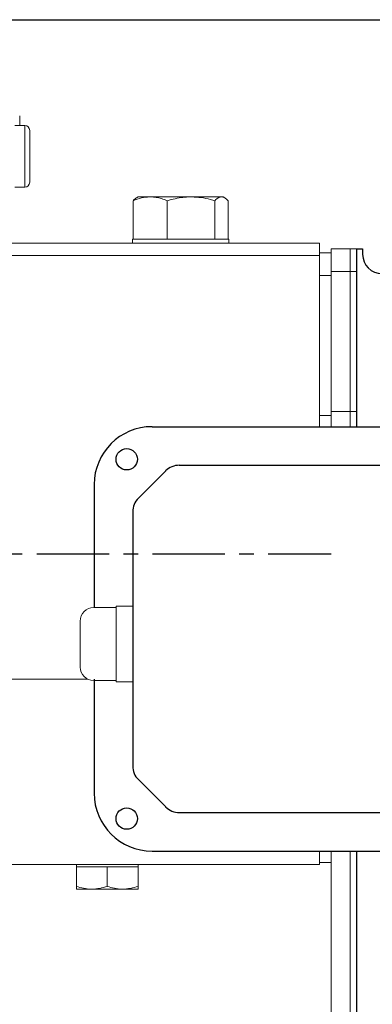
# Model space of a CAD drawing. Extents: x 0 to 3444, y 0 to 2435.
# Drawn here: x 1734 to 1825, y 1291 to 1547 of the extents above; entities that cross this region are included whole.
import ezdxf

# ---------------------------------------------------------------- set-up
doc = ezdxf.new("R2010")
doc.units = 0
doc.header["$LTSCALE"] = 15
doc.header["$MEASUREMENT"] = 0
doc.linetypes.add('CENTER', pattern=[2, 1.25, -0.25, 0.25, -0.25])
doc.layers.get('0').update_dxf_attribs({"linetype": 'CONTINUOUS'})
doc.layers.add('1', color=1, linetype='CENTER')

msp = doc.modelspace()

# ---------------------------------------------------------------- linework, layer by layer
at = {"color": 4}
msp.add_line((1698.48, 1546.56), (1991.08, 1546.56), dxfattribs=at)
at = {"color": 7, "linetype": 'Continuous', "lineweight": 15}
for p, q in [((1733.78, 1521.63), (1733.78, 1519.14)), ((1735.09, 1519.14), (1732.52, 1519.14)), ((1736.38, 1517.85), (1736.38, 1513.71)), ((1736.38, 1513.71), (1736.38, 1504.42)), ((1732.52, 1503.14), (1735.09, 1503.14)), ((1764.48, 1500.64), (1764.05, 1500.38)), ((1767.47, 1500.64), (1764.48, 1500.64)), ((1767.47, 1500.64), (1767.74, 1500.64)), ((1778, 1500.64), (1767.74, 1500.64)), ((1778, 1500.64), (1778.38, 1500.64)), ((1786.02, 1500.64), (1778.38, 1500.64)), ((1786.02, 1500.64), (1786.12, 1500.64)), ((1786.48, 1500.64), (1786.12, 1500.64)), ((1786.92, 1500.38), (1786.48, 1500.64)), ((1763.17, 1489.64), (1763.17, 1499.65)), ((1772.04, 1489.64), (1772.04, 1499.65)), ((1784.35, 1489.64), (1784.35, 1499.65)), ((1787.79, 1489.64), (1787.79, 1499.65)), ((1811.48, 1488.64), (1722.48, 1488.64)), ((1762.98, 1489.64), (1762.98, 1488.64)), ((1763.17, 1489.64), (1762.98, 1489.64)), ((1763.46, 1489.64), (1763.17, 1489.64)), ((1771.75, 1489.64), (1763.46, 1489.64)), ((1772.04, 1489.64), (1771.75, 1489.64)), ((1772.44, 1489.64), (1772.04, 1489.64)), ((1783.95, 1489.64), (1772.44, 1489.64)), ((1784.35, 1489.64), (1783.95, 1489.64)), ((1784.46, 1489.64), (1784.35, 1489.64)), ((1787.98, 1489.64), (1784.46, 1489.64)), ((1787.98, 1488.64), (1787.98, 1489.64)), ((1811.48, 1485.41), (1811.48, 1488.64)), ((1811.48, 1485.41), (1811.48, 1488.64)), ((1811.48, 1485.41), (1811.48, 1488.64)), ((1814.48, 1486.14), (1811.48, 1486.14)), ((1814.48, 1486.14), (1811.48, 1486.14)), ((1814.48, 1486.14), (1811.48, 1486.14)), ((1811.48, 1441.08), (1811.48, 1485.41)), ((1811.48, 1441.08), (1811.48, 1485.41)), ((1811.48, 1441.08), (1811.48, 1485.41)), ((1814.48, 1487.14), (1814.48, 1481.28)), ((1814.48, 1487.14), (1814.48, 1481.28)), ((1814.48, 1487.14), (1814.48, 1481.28)), ((1819.48, 1487.14), (1814.48, 1487.14)), ((1821.08, 1487.14), (1819.48, 1487.14)), ((1819.48, 1487.14), (1819.48, 1481.28)), ((1821.08, 1487.14), (1821.08, 1481.28)), ((1814.48, 1480.28), (1811.48, 1480.28)), ((1814.48, 1480.28), (1811.48, 1480.28)), ((1814.48, 1480.28), (1811.48, 1480.28)), ((1814.48, 1481.28), (1814.48, 1444.99)), ((1814.48, 1481.28), (1814.48, 1444.99)), ((1814.48, 1481.28), (1814.48, 1444.99)), ((1819.48, 1481.28), (1814.48, 1481.28)), ((1821.08, 1481.28), (1819.48, 1481.28)), ((1819.48, 1481.28), (1819.48, 1444.99)), ((1821.08, 1481.28), (1821.08, 1444.99)), ((1814.48, 1444.99), (1814.48, 1441.08)), ((1814.48, 1444.99), (1814.48, 1441.08)), ((1819.48, 1444.99), (1814.48, 1444.99)), ((1814.48, 1444.99), (1814.48, 1441.08)), ((1821.08, 1444.99), (1819.48, 1444.99)), ((1819.48, 1444.99), (1819.48, 1441.08)), ((1821.08, 1444.99), (1821.08, 1441.08)), ((1814.48, 1443.99), (1811.48, 1443.99)), ((1814.48, 1443.99), (1811.48, 1443.99)), ((1814.48, 1443.99), (1811.48, 1443.99)), ((1758.78, 1394.2), (1752.96, 1394.2)), ((1758.78, 1394.55), (1758.78, 1374.95)), ((1763.08, 1394.55), (1758.78, 1394.55)), ((1749.46, 1390.7), (1749.46, 1378.8)), ((1751.44, 1375.65), (1722.48, 1375.65)), ((1758.78, 1375.3), (1752.96, 1375.3)), ((1763.08, 1374.95), (1758.78, 1374.95)), ((1811.48, 1327.64), (1811.48, 1331.08)), ((1811.48, 1327.64), (1811.48, 1331.08)), ((1811.48, 1327.64), (1811.48, 1331.08)), ((1814.48, 1331.08), (1814.48, 1320.42)), ((1814.48, 1331.08), (1814.48, 1251.64)), ((1819.48, 1331.08), (1819.48, 1248.14)), ((1819.48, 1331.08), (1819.48, 1282.14)), ((1821.08, 1331.08), (1821.08, 1248.14)), ((1821.08, 1331.08), (1821.08, 1282.14)), ((1811.48, 1327.64), (1722.48, 1327.64)), ((1748.48, 1327.64), (1748.48, 1327.04)), ((1748.48, 1327.04), (1748.48, 1321.95)), ((1748.48, 1327.04), (1752.48, 1327.04)), ((1752.48, 1327.04), (1756.48, 1327.04)), ((1756.48, 1327.04), (1756.48, 1321.95)), ((1756.48, 1327.04), (1760.48, 1327.04)), ((1760.48, 1327.04), (1764.48, 1327.04)), ((1764.48, 1327.04), (1764.48, 1327.64)), ((1764.48, 1327.04), (1764.48, 1321.95)), ((1814.48, 1328.14), (1811.48, 1328.14)), ((1814.48, 1328.14), (1811.48, 1328.14)), ((1814.48, 1328.14), (1811.48, 1328.14)), ((1752.48, 1321.24), (1748.48, 1321.24)), ((1760.48, 1321.24), (1752.48, 1321.24)), ((1764.48, 1321.24), (1760.48, 1321.24))]:
    msp.add_line(p, q, dxfattribs=at)
at = {"color": 8, "linetype": 'Continuous', "lineweight": 15}
for p, q in [((1735.09, 1519.14), (1735.09, 1514.2)), ((1735.09, 1514.2), (1735.09, 1503.14)), ((1811.48, 1485.41), (1729.98, 1485.41))]:
    msp.add_line(p, q, dxfattribs=at)
for p, q in [((1821.08, 1487.14), (1822.68, 1487.14)), ((1821.08, 1487.14), (1821.08, 1441.08)), ((1822.68, 1487.14), (1822.68, 1485.74)), ((1768.08, 1441.08), (2001.08, 1441.08)), ((1771.62, 1429.62), (1764.55, 1422.55)), ((1775.15, 1431.08), (1994.01, 1431.08)), ((1753.08, 1426.08), (1753.08, 1394.2)), ((1763.08, 1419.01), (1763.08, 1353.15)), ((1753.08, 1375.65), (1753.08, 1346.08)), ((1764.55, 1349.62), (1771.62, 1342.55)), ((1775.15, 1341.08), (1994.01, 1341.08)), ((1768.08, 1331.08), (2001.08, 1331.08)), ((1821.08, 1331.08), (1821.08, 1248.14))]:
    msp.add_line(p, q)
for centre in [(1761.53, 1432.64), (1761.53, 1339.53)]:
    msp.add_circle(centre, 2.77)
at = {"color": 7, "linetype": 'Continuous', "lineweight": 15}
for centre, radius, start, end in [((1735.09, 1517.85), 1.29, 0, 90), ((1735.09, 1504.42), 1.29, 270, 0), ((1752.96, 1390.7), 3.5, 90, 180), ((1752.96, 1378.8), 3.5, 180, 270)]:
    msp.add_arc(centre, radius, start, end, dxfattribs=at)
for centre, radius, start, end in [((1827.68, 1485.74), 5, 180, 270), ((1768.08, 1426.08), 15, 90, 180), ((1775.15, 1426.08), 5, 90, 135), ((1768.08, 1419.01), 5, 135, 180), ((1768.08, 1353.15), 5, 180, 225), ((1768.08, 1346.08), 15, 180, 270), ((1775.15, 1346.08), 5, 225, 270)]:
    msp.add_arc(centre, radius, start, end)
for points, knots in [([(1767.47, 1500.64), (1766.75, 1500.58), (1765.3, 1500.46), (1763.89, 1499.93), (1763.17, 1499.65)], [0, 0, 0, 0, 0.490087, 1, 1, 1, 1]), ([(1772.04, 1499.65), (1771.54, 1499.85), (1770.13, 1500.4), (1768.68, 1500.54), (1767.74, 1500.64)], [0, 0, 0, 0, 0.3552845, 1, 1, 1, 1]), ([(1778, 1500.64), (1777.37, 1500.61), (1775.35, 1500.53), (1773.39, 1500.01), (1772.04, 1499.65)], [0, 0, 0, 0, 0.313121, 1, 1, 1, 1]), ([(1784.35, 1499.65), (1783.98, 1499.76), (1782.84, 1500.08), (1780.85, 1500.51), (1779.21, 1500.59), (1778.38, 1500.64)], [0, 0, 0, 0, 0.1858679, 0.5903296, 1, 1, 1, 1]), ([(1786.02, 1500.64), (1785.84, 1500.61), (1785.27, 1500.53), (1784.72, 1500.01), (1784.35, 1499.65)], [0, 0, 0, 0, 0.313121, 1, 1, 1, 1]), ([(1787.79, 1499.65), (1787.69, 1499.76), (1787.37, 1500.08), (1786.81, 1500.51), (1786.35, 1500.59), (1786.12, 1500.64)], [0, 0, 0, 0, 0.1858679, 0.5903296, 1, 1, 1, 1]), ([(1763.17, 1499.65), (1763.27, 1499.76), (1763.56, 1500.06), (1763.86, 1500.25), (1764.05, 1500.37)], [0, 0, 0, 0, 0.348665, 1, 1, 1, 1]), ([(1752.48, 1321.24), (1752.39, 1321.24), (1751.67, 1321.24), (1750.31, 1321.4), (1749.1, 1321.76), (1748.48, 1321.95)], [0, 0, 0, 0, 0.070086, 0.530782, 1, 1, 1, 1]), ([(1748.48, 1321.95), (1748.48, 1321.84), (1748.48, 1321.42), (1748.48, 1321.32), (1748.48, 1321.24)], [0, 0, 0, 0, 0.257551, 1, 1, 1, 1]), ([(1756.48, 1321.95), (1755.83, 1321.75), (1754.52, 1321.35), (1753.16, 1321.27), (1752.48, 1321.24)], [0, 0, 0, 0, 0.495458, 1, 1, 1, 1]), ([(1760.48, 1321.24), (1760.39, 1321.24), (1759.67, 1321.24), (1758.31, 1321.4), (1757.1, 1321.76), (1756.48, 1321.95)], [0, 0, 0, 0, 0.070086, 0.530782, 1, 1, 1, 1]), ([(1764.48, 1321.95), (1763.83, 1321.75), (1762.52, 1321.35), (1761.16, 1321.27), (1760.48, 1321.24)], [0, 0, 0, 0, 0.495458, 1, 1, 1, 1]), ([(1764.48, 1321.24), (1764.48, 1321.32), (1764.48, 1321.42), (1764.48, 1321.84), (1764.48, 1321.95)], [0, 0, 0, 0, 0.742449, 1, 1, 1, 1])]:
    msp.add_open_spline(points, degree=3, knots=knots, dxfattribs=at)
at = {"layer": '1'}
msp.add_line((1408.2, 1408.14), (1814.48, 1408.14), dxfattribs=at)

doc.saveas('drawing.dxf')
